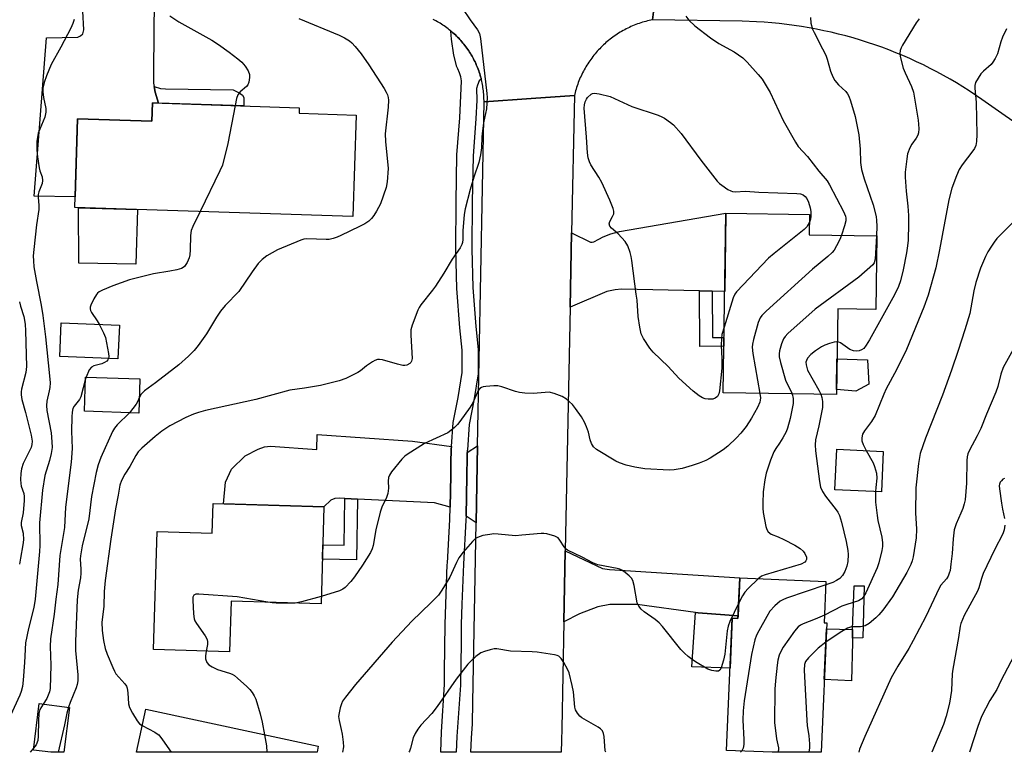
# Model space of a CAD drawing. Units: inches. Extents: x 1249770 to 1255770, y 581451 to 585451.
# Drawn here: x 1251165 to 1251445, y 581451 to 581660 of the extents above; entities that cross this region are included whole.
import ezdxf

# ---------------------------------------------------------------- set-up
doc = ezdxf.new("R2010")
doc.units = ezdxf.units.IN
doc.header["$MEASUREMENT"] = 0
for name, color, linetype in [('BLDG-Footprint', 5, 'Continuous'), ('CULTRL-Pad', 6, 'Continuous'), ('TRANS-Driveway', 251, 'Continuous'), ('TRANS-Non Street Sidewalk', 7, 'Continuous'), ('TRANS-Road', 130, 'Continuous'), ('TRANS-Street Sidewalk', 7, 'Continuous'), ('Undefined', 1, 'Continuous')]:
    doc.layers.add(name, color=color, linetype=linetype)

msp = doc.modelspace()

# ---------------------------------------------------------------- linework, layer by layer
at = {"layer": 'BLDG-Footprint'}
for points, elevation in [([(1251260.76, 581632.84), (1251259.82, 581603.9), (1251180.56, 581606.47), (1251181.38, 581631.8), (1251202.57, 581631.11), (1251202.74, 581636.3), (1251244.57, 581634.94), (1251244.52, 581633.37)], 723.85), ([(1251409.12, 581598.42), (1251408.79, 581577.41), (1251397.99, 581577.59), (1251397.6, 581553.19), (1251365.32, 581553.7), (1251366.14, 581604.92), (1251389.96, 581604.54), (1251389.86, 581598.73)], 696.49), ([(1251193.31, 581572.96), (1251192.9, 581563.37), (1251176.34, 581564.08), (1251176.75, 581573.67)], 702.77), ([(1251199.12, 581557.63), (1251198.8, 581547.92), (1251183.34, 581548.43), (1251183.67, 581558.14)], 700.58), ([(1251410.94, 581537), (1251410.41, 581525.45), (1251397.2, 581526.05), (1251397.73, 581537.61)], 690.55), ([(1251251.59, 581521.23), (1251250.76, 581493.54), (1251225.13, 581494.31), (1251224.7, 581479.88), (1251203.04, 581480.53), (1251204.05, 581514.19), (1251219.75, 581513.71), (1251220, 581522.18)], 696.52), ([(1251394.62, 581499.88), (1251394.12, 581488.12), (1251394.83, 581488.09), (1251393.29, 581451.23), (1251379.34, 581451.23), (1251366.32, 581451.78), (1251367.9, 581489.41), (1251369.56, 581489.34), (1251370.05, 581500.91)], 691.05), ([(1251179.07, 581464.03), (1251177.47, 581451.25), (1251173.8, 581451.25), (1251168.81, 581451.88), (1251170.46, 581465.11)], 703.97), ([(1251249.98, 581452.93), (1251249.61, 581451.24), (1251198.17, 581451.25), (1251200.84, 581463.56)], 697.92)]:
    msp.add_lwpolyline(points, close=True, dxfattribs=dict(at, elevation=elevation))
at = {"layer": 'CULTRL-Pad'}
for points in [[(1251198.47, 581605.89), (1251197.97, 581590.33), (1251181.74, 581590.67), (1251181.64, 581606.44)], [(1251406.88, 581556.17), (1251403.11, 581554.18), (1251397.62, 581554.6), (1251397.76, 581563.35), (1251406.45, 581563.1)], [(1251369.59, 581490.09), (1251369.56, 581489.34), (1251367.9, 581489.41), (1251367.3, 581475.17), (1251356.42, 581475.63), (1251357.47, 581491.08), (1251358.24, 581491)], [(1251402.23, 581482.59), (1251401.86, 581471.63), (1251394.16, 581471.96), (1251394.76, 581486.44), (1251402.15, 581486.27)]]:
    msp.add_lwpolyline(points, close=True, dxfattribs=at)
at = {"layer": 'TRANS-Driveway'}
for points in [[(1251203.99, 581664.2), (1251203.29, 581662.97), (1251203.19, 581662.06), (1251203.09, 581659.53), (1251202.99, 581641.94), (1251203.17, 581641.03), (1251203.49, 581639.41), (1251204.44, 581636.25), (1251202.74, 581636.3), (1251202.57, 581631.11), (1251181.38, 581631.8), (1251180.66, 581609.5), (1251169.02, 581609.74), (1251172.56, 581654.83), (1251181.45, 581655.03), (1251182.26, 581655.43), (1251182.87, 581656.04), (1251183.17, 581657.15), (1251182.87, 581662.46), (1251182.47, 581664.68)], [(1251362.17, 581582.65), (1251358.61, 581582.72), (1251336.37, 581583.18), (1251334.6, 581583.08), (1251332.17, 581582.53), (1251321.74, 581578.06), (1251322.16, 581599.26), (1251327.52, 581596.6), (1251328.03, 581596.6), (1251328.53, 581596.7), (1251329.95, 581597.51), (1251331.11, 581598.17), (1251333.33, 581599), (1251335.76, 581599.69), (1251366.14, 581604.92), (1251365.78, 581582.57)], [(1251287.93, 581538.43), (1251287.87, 581537.66), (1251287.78, 581533.7), (1251287.71, 581530.09), (1251287.53, 581521.12), (1251283.11, 581522.34), (1251261.14, 581523.4), (1251257.53, 581523.58), (1251256.02, 581523.65), (1251254.7, 581523.55), (1251253.59, 581523.05), (1251251.59, 581521.23), (1251222.96, 581522.09), (1251223.56, 581528.22), (1251225.23, 581531.94), (1251229.12, 581535.73), (1251232.81, 581537.6), (1251234.68, 581538.26), (1251236.35, 581538.46), (1251249.55, 581537.5), (1251249.65, 581541.85), (1251276.84, 581539.88)], [(1251294.98, 581516.65), (1251292.07, 581518.49), (1251292.29, 581530), (1251292.41, 581535.37), (1251292.44, 581536.68), (1251295.38, 581538.56)], [(1251319.95, 581488.44), (1251320.35, 581508.63), (1251330.96, 581503.58), (1251332.98, 581503.32), (1251370.05, 581500.91), (1251369.59, 581490.09), (1251358.24, 581491), (1251357.47, 581491.08), (1251340.81, 581493.31), (1251336.87, 581493.31), (1251333.03, 581493.31), (1251329.59, 581492.71), (1251324.44, 581490.66)]]:
    msp.add_lwpolyline(points, close=True, dxfattribs=at)
at = {"layer": 'TRANS-Non Street Sidewalk'}
for points in [[(1251204.44, 581636.25), (1251203.49, 581639.41), (1251203.17, 581641.03), (1251205.06, 581640.4), (1251206.43, 581640.35), (1251225.69, 581640.02), (1251227.45, 581639.21), (1251228.36, 581638.55), (1251228.77, 581637.84), (1251228.79, 581635.46)], [(1251362.17, 581582.65), (1251362.25, 581569.46), (1251365.57, 581569.48), (1251365.53, 581566.97), (1251358.71, 581566.92), (1251358.61, 581582.72)], [(1251261.14, 581523.4), (1251260.86, 581506.12), (1251251.14, 581506.29), (1251251.26, 581510.34), (1251257.31, 581510.24), (1251257.53, 581523.58)], [(1251405.13, 581483.84), (1251402.21, 581483.77), (1251402.15, 581486.27), (1251402.69, 581498.72), (1251405.52, 581498.64)]]:
    msp.add_lwpolyline(points, close=True, dxfattribs=at)
at = {"layer": 'TRANS-Road'}
for points in [[(1251346.84, 581673.03), (1251345.22, 581660.02), (1251344.73, 581659.92), (1251344.24, 581659.81), (1251343.76, 581659.69), (1251343.28, 581659.56), (1251342.8, 581659.43), (1251342.32, 581659.29), (1251341.85, 581659.13), (1251341.37, 581658.98), (1251340.9, 581658.81), (1251340.44, 581658.63), (1251339.98, 581658.45), (1251339.51, 581658.25), (1251339.06, 581658.05), (1251338.6, 581657.85), (1251338.16, 581657.63), (1251337.71, 581657.41), (1251337.27, 581657.17), (1251336.83, 581656.93), (1251336.4, 581656.69), (1251335.97, 581656.43), (1251335.55, 581656.17), (1251335.13, 581655.9), (1251334.71, 581655.62), (1251334.3, 581655.34), (1251333.9, 581655.05), (1251333.5, 581654.75), (1251333.11, 581654.45), (1251332.71, 581654.14), (1251332.33, 581653.82), (1251331.95, 581653.49), (1251331.58, 581653.16), (1251331.21, 581652.82), (1251330.85, 581652.48), (1251330.5, 581652.13), (1251330.15, 581651.77), (1251329.81, 581651.41), (1251329.48, 581651.04), (1251329.15, 581650.67), (1251328.82, 581650.28), (1251328.51, 581649.9), (1251328.2, 581649.51), (1251327.9, 581649.11), (1251327.6, 581648.71), (1251327.31, 581648.3), (1251327.03, 581647.89), (1251326.76, 581647.48), (1251326.49, 581647.06), (1251326.24, 581646.63), (1251325.98, 581646.2), (1251325.74, 581645.76), (1251325.5, 581645.32), (1251325.27, 581644.88), (1251325.05, 581644.43), (1251324.84, 581643.98), (1251324.63, 581643.53), (1251324.44, 581643.07), (1251324.25, 581642.61), (1251324.06, 581642.15), (1251323.89, 581641.68), (1251323.73, 581641.21), (1251323.57, 581640.74), (1251323.42, 581640.26), (1251323.28, 581639.78), (1251323.15, 581639.3), (1251322.94, 581638.44), (1251310.61, 581637.55), (1251297.19, 581636.58), (1251297.19, 581637.03), (1251297.18, 581637.49), (1251297.16, 581637.95), (1251297.14, 581638.4), (1251297.1, 581638.85), (1251297.06, 581639.3), (1251297.02, 581639.76), (1251296.96, 581640.21), (1251296.9, 581640.66), (1251296.82, 581641.11), (1251296.74, 581641.56), (1251296.66, 581642), (1251296.56, 581642.45), (1251296.46, 581642.89), (1251296.4, 581643.12), (1251296.35, 581643.33), (1251296.23, 581643.77), (1251296.1, 581644.21), (1251295.97, 581644.64), (1251295.83, 581645.07), (1251295.68, 581645.5), (1251295.52, 581645.93), (1251295.35, 581646.36), (1251295.18, 581646.78), (1251295, 581647.19), (1251294.82, 581647.61), (1251294.63, 581648.02), (1251294.42, 581648.43), (1251294.22, 581648.83), (1251294, 581649.23), (1251293.78, 581649.63), (1251293.55, 581650.03), (1251293.32, 581650.42), (1251293.07, 581650.8), (1251292.83, 581651.18), (1251292.57, 581651.56), (1251292.31, 581651.93), (1251292.04, 581652.3), (1251291.77, 581652.66), (1251291.49, 581653.02), (1251291.2, 581653.37), (1251290.91, 581653.72), (1251290.61, 581654.06), (1251290.31, 581654.4), (1251289.99, 581654.73), (1251289.67, 581655.06), (1251289.35, 581655.38), (1251289.03, 581655.69), (1251288.69, 581656), (1251288.35, 581656.31), (1251288.01, 581656.6), (1251287.78, 581656.8), (1251287.66, 581656.9), (1251287.31, 581657.18), (1251286.95, 581657.46), (1251286.58, 581657.73), (1251286.21, 581658), (1251285.84, 581658.26), (1251285.46, 581658.51), (1251285.08, 581658.76), (1251284.69, 581659), (1251284.31, 581659.23), (1251283.91, 581659.46), (1251283.51, 581659.68), (1251283.11, 581659.89), (1251282.7, 581660.1)], [(1251508.86, 581588.45), (1251439.03, 581637.31), (1251437.26, 581638.53), (1251435.47, 581639.71), (1251433.66, 581640.87), (1251431.82, 581641.99), (1251429.97, 581643.08), (1251428.1, 581644.14), (1251426.21, 581645.16), (1251424.31, 581646.16), (1251422.39, 581647.12), (1251420.45, 581648.04), (1251418.5, 581648.94), (1251416.52, 581649.8), (1251414.54, 581650.62), (1251412.54, 581651.41), (1251410.53, 581652.16), (1251408.51, 581652.88), (1251406.47, 581653.56), (1251404.42, 581654.21), (1251402.36, 581654.82), (1251400.29, 581655.39), (1251398.21, 581655.94), (1251396.12, 581656.43), (1251394.02, 581656.9), (1251391.92, 581657.33), (1251389.81, 581657.73), (1251387.69, 581658.08), (1251385.56, 581658.4), (1251383.43, 581658.68), (1251381.3, 581658.92), (1251379.16, 581659.13), (1251377.02, 581659.3), (1251374.87, 581659.43), (1251370.78, 581659.58), (1251345.22, 581660.02), (1251346.84, 581673.03)]]:
    msp.add_lwpolyline(points, dxfattribs=at)
msp.add_lwpolyline([(1251322.16, 581599.26), (1251321.74, 581578.06), (1251320.35, 581508.63), (1251319.95, 581488.44), (1251319.35, 581458.02), (1251319.26, 581454.63), (1251319.13, 581451.24), (1251293.4, 581451.24), (1251293.67, 581455.29), (1251293.87, 581459.34), (1251294.04, 581465.53), (1251294.98, 581516.65), (1251295.38, 581538.56), (1251297.19, 581636.58), (1251310.61, 581637.55), (1251322.94, 581638.44)], close=True, dxfattribs=at)
at = {"layer": 'TRANS-Street Sidewalk'}
msp.add_lwpolyline([(1251296.4, 581643.12), (1251295.84, 581642.58), (1251295.3, 581641.34), (1251295.07, 581640.4), (1251295.12, 581637.07), (1251294.85, 581631.73), (1251294.07, 581621.25), (1251293.82, 581608.02), (1251293.75, 581594.73), (1251294.03, 581583.67), (1251294.72, 581575.01), (1251294.91, 581572.61), (1251295.55, 581566.07), (1251295.55, 581559.09), (1251294.32, 581551.51), (1251293.1, 581545.16), (1251293, 581544.61), (1251292.45, 581537.44), (1251292.44, 581537.11), (1251292.44, 581536.68), (1251292.41, 581535.37), (1251292.29, 581530), (1251292.07, 581518.49), (1251292.05, 581517.4), (1251291.33, 581504.88), (1251290.91, 581493.49), (1251290.7, 581487.68), (1251290.64, 581482.42), (1251290.51, 581470.36), (1251289.46, 581455.75), (1251289.23, 581451.24), (1251284.93, 581451.24), (1251285.08, 581457.04), (1251285.93, 581470.52), (1251285.96, 581474.22), (1251286.11, 581487.79), (1251286.74, 581504.77), (1251286.75, 581505.09), (1251287.46, 581517.57), (1251287.53, 581521.12), (1251287.71, 581530.09), (1251287.78, 581533.7), (1251287.87, 581537.66), (1251287.93, 581538.43), (1251288.44, 581545.21), (1251289.8, 581552.31), (1251290.96, 581559.46), (1251290.96, 581565.85), (1251290.34, 581572.21), (1251289.45, 581583.43), (1251289.16, 581594.69), (1251289.23, 581608.07), (1251289.49, 581621.47), (1251290.27, 581632.02), (1251290.81, 581642.58), (1251290.57, 581643.75), (1251290.21, 581644.89), (1251289.74, 581645.99), (1251289.43, 581646.58), (1251288.6, 581649.96), (1251287.91, 581654.51), (1251287.78, 581656.8), (1251288.01, 581656.6), (1251288.35, 581656.31), (1251288.69, 581656), (1251289.03, 581655.69), (1251289.35, 581655.38), (1251289.67, 581655.06), (1251289.99, 581654.73), (1251290.31, 581654.4), (1251290.61, 581654.06), (1251290.91, 581653.72), (1251291.2, 581653.37), (1251291.49, 581653.02), (1251291.77, 581652.66), (1251292.04, 581652.3), (1251292.31, 581651.93), (1251292.57, 581651.56), (1251292.83, 581651.18), (1251293.07, 581650.8), (1251293.32, 581650.42), (1251293.55, 581650.03), (1251293.78, 581649.63), (1251294, 581649.23), (1251294.22, 581648.83), (1251294.42, 581648.43), (1251294.63, 581648.02), (1251294.82, 581647.61), (1251295, 581647.19), (1251295.18, 581646.78), (1251295.35, 581646.36), (1251295.52, 581645.93), (1251295.68, 581645.5), (1251295.83, 581645.07), (1251295.97, 581644.64), (1251296.1, 581644.21), (1251296.23, 581643.77), (1251296.35, 581643.33)], close=True, dxfattribs=at)
at = {"layer": 'Undefined'}
for p, q in [((1251183.83, 581558.14, 702), (1251183.65, 581557.65, 702)), ((1251168.87, 581452.39, 702), (1251167.89, 581451.25, 702))]:
    msp.add_line(p, q, dxfattribs=at)
for points, elevation in [([(1251288.87, 581666.59), (1251293.26, 581660.02), (1251295.38, 581657.17), (1251295.9, 581656.13), (1251296.19, 581654.69), (1251298.01, 581638.99), (1251298.08, 581637.83), (1251297.86, 581634.61), (1251297.04, 581630.66), (1251296.72, 581628.39), (1251296.56, 581626.68), (1251296.46, 581623.52), (1251296.2, 581621.53), (1251295.7, 581619.29), (1251294.29, 581615.15), (1251293.22, 581611.66), (1251291.85, 581606.1), (1251291.57, 581604.47), (1251291.31, 581602.17), (1251291.15, 581599.94), (1251291.16, 581597.36), (1251291.03, 581596.51), (1251290.87, 581595.97), (1251290.36, 581594.98), (1251288.1, 581591.74), (1251285.74, 581587.81), (1251283.36, 581584.12), (1251282.51, 581582.92), (1251279.2, 581578.73), (1251278.72, 581577.99), (1251278.33, 581577.2), (1251276.76, 581573.01), (1251276.38, 581571.6), (1251276.33, 581570.12), (1251276.68, 581563.51), (1251276.54, 581562.69), (1251276.37, 581562.36), (1251276.08, 581562.05), (1251275.16, 581561.58), (1251274.62, 581561.49), (1251274.05, 581561.5), (1251272.59, 581561.82), (1251268.23, 581563.08), (1251267.38, 581563.22), (1251266.84, 581563.21), (1251266.09, 581562.94), (1251265.38, 581562.5), (1251263.75, 581561.33), (1251261.97, 581559.91), (1251261.24, 581559.44), (1251257.8, 581557.8), (1251255.89, 581557.09), (1251250.59, 581555.75), (1251246.06, 581555.01), (1251241.9, 581554.42), (1251232.22, 581551.76), (1251217.88, 581548.6), (1251215.86, 581548.1), (1251214.39, 581547.59), (1251212.25, 581546.61), (1251207.69, 581544.25), (1251205.35, 581542.75), (1251203.53, 581541.27), (1251199.72, 581537.9), (1251198.67, 581536.84), (1251197.99, 581535.82), (1251196.3, 581532.72), (1251194.81, 581530.47), (1251193.91, 581528.71), (1251193.45, 581527.41), (1251192.98, 581524.54), (1251192.19, 581520.66), (1251190.86, 581512.02), (1251189.22, 581500.16), (1251188.99, 581497.06), (1251188.84, 581492.83), (1251188.32, 581488.33), (1251188.38, 581485.95), (1251188.76, 581483.12), (1251189.24, 581480.83), (1251189.83, 581479.19), (1251191.39, 581475.41), (1251191.88, 581474.35), (1251192.3, 581473.63), (1251194.81, 581470.72), (1251195.28, 581470.04), (1251195.49, 581469.55), (1251195.72, 581468.2), (1251195.9, 581465.06), (1251196.2, 581463.96), (1251197.01, 581462.41), (1251198.38, 581460.15), (1251199.06, 581459.38), (1251199.81, 581458.84)], 698), ([(1251180.38, 581660.07), (1251180.08, 581658.95), (1251179.48, 581657.63), (1251176.63, 581652.21), (1251173.87, 581647.26), (1251172.54, 581644), (1251171.88, 581642.13), (1251171.5, 581640.56), (1251171.46, 581639.48), (1251171.67, 581637.83), (1251172.31, 581634.74), (1251172.38, 581633.63), (1251172.02, 581632.26), (1251170.2, 581627.65), (1251169.94, 581626.57), (1251169.81, 581625.45), (1251169.78, 581622.89), (1251169.94, 581620.9), (1251170.45, 581617.82), (1251170.66, 581616.99), (1251171.27, 581615.22), (1251171.42, 581614.17), (1251171.28, 581613.36), (1251170.37, 581610.99), (1251170.17, 581610.19), (1251170.14, 581609.42), (1251170.36, 581607.04), (1251170.36, 581605.96), (1251169.72, 581601.61), (1251168.93, 581594.5), (1251168.78, 581592.72), (1251168.79, 581591.31), (1251168.97, 581589.61), (1251169.64, 581585.37), (1251170.98, 581578.65), (1251171.48, 581575.74), (1251172.25, 581569.61), (1251173.39, 581558.5), (1251173.53, 581556.54), (1251173.5, 581555.22), (1251173.33, 581554.21), (1251172.61, 581551.31), (1251172.51, 581550.07), (1251172.67, 581548.66), (1251173.82, 581542.27), (1251174.09, 581539.75), (1251174.11, 581538.07), (1251173.84, 581536.37), (1251173.4, 581534.4), (1251172.03, 581530.11), (1251171.39, 581525.97), (1251170.57, 581516.59), (1251170.63, 581510.21), (1251170.56, 581508.49), (1251169.26, 581494.83), (1251168.92, 581492.51), (1251167.45, 581486.49), (1251166.58, 581482.43), (1251166.26, 581476.81), (1251165.84, 581471.77), (1251165.65, 581470), (1251165.31, 581468.58), (1251164.92, 581467.52), (1251162.32, 581461.74)], 704), ([(1251244.47, 581660.41), (1251255.91, 581655.59), (1251257.43, 581654.87), (1251258.83, 581653.98), (1251259.49, 581653.43), (1251260.52, 581652.37), (1251262.21, 581650.33), (1251264.34, 581647.2), (1251268.72, 581640.44), (1251269.33, 581639.42), (1251269.68, 581638.64), (1251269.89, 581637.86), (1251269.98, 581637.05), (1251269.85, 581635.06), (1251269.04, 581627.49), (1251269.13, 581625.32), (1251269.85, 581617.64), (1251269.58, 581613.86), (1251269.28, 581612.17), (1251267.7, 581607.58), (1251266.59, 581605.5), (1251265.8, 581604.23), (1251265.11, 581603.34), (1251264.34, 581602.62), (1251263.21, 581601.88), (1251261.75, 581601.1), (1251256.39, 581598.51), (1251255.31, 581598.03), (1251254.19, 581597.67), (1251253.04, 581597.43), (1251252.19, 581597.37), (1251246.75, 581597.58), (1251245.83, 581597.46), (1251245.01, 581597.22), (1251238.31, 581594.4), (1251235.32, 581592.7), (1251234, 581591.71), (1251232.85, 581590.51), (1251231.1, 581588.2), (1251227.38, 581582.56), (1251223.46, 581578.6), (1251222.15, 581577), (1251220.96, 581575.29), (1251218.1, 581570.51), (1251215.71, 581567.14), (1251214.62, 581565.75), (1251212.98, 581564.13), (1251210.2, 581561.62), (1251203.62, 581556.56), (1251200.41, 581554.26), (1251199.49, 581553.32), (1251198.94, 581552.25)], 700), ([(1251207.63, 581661.14), (1251210.28, 581659.43), (1251219.6, 581654.17), (1251221.51, 581652.98), (1251224.54, 581650.8), (1251227.05, 581648.85), (1251228.15, 581647.88), (1251229.16, 581646.79), (1251230.03, 581645.41), (1251230.38, 581644.41), (1251230.4, 581643.59), (1251230.15, 581642.2), (1251229.86, 581641.43), (1251229.56, 581640.99), (1251227.73, 581639.45), (1251227.08, 581638.61), (1251226.68, 581637.55), (1251226.26, 581635.54)], 702), ([(1251354.7, 581661.06), (1251355.53, 581659.9), (1251357.22, 581658.28), (1251361.73, 581654.82), (1251364.1, 581653.24), (1251368.48, 581650.9), (1251370.91, 581649.16), (1251372.19, 581647.94), (1251375.31, 581644.42), (1251376.42, 581643.05), (1251378.76, 581639.27), (1251382.47, 581631.33), (1251385.93, 581625.08), (1251386.72, 581623.9), (1251389.4, 581621.05), (1251392.56, 581616.84), (1251394.98, 581614.07), (1251395.63, 581612.96), (1251399.65, 581605.36), (1251400.2, 581604), (1251400.29, 581603.48), (1251400.29, 581602.69), (1251399.94, 581601.28), (1251399.02, 581598.58)], 696), ([(1251390.19, 581660.7), (1251390.36, 581659.03), (1251390.77, 581657.36), (1251391.23, 581656.34), (1251393.68, 581651.77), (1251394.6, 581649.9), (1251394.98, 581648.79), (1251395.92, 581645.37), (1251396.58, 581643.72), (1251397.15, 581642.74), (1251398.16, 581641.46), (1251400.28, 581639.53), (1251400.79, 581638.93), (1251401.18, 581638.23), (1251401.64, 581636.9), (1251402.92, 581632.48), (1251403.96, 581627.23), (1251404.36, 581623.14), (1251404.48, 581619.29), (1251404.74, 581617.33), (1251405.49, 581614.63), (1251408.03, 581607.24), (1251408.89, 581603.94), (1251409.04, 581602.84), (1251409.13, 581601.21), (1251409.01, 581598.42)], 694), ([(1251421.21, 581660.28), (1251420.34, 581659.09), (1251416.42, 581652.81), (1251416.02, 581652.03), (1251415.78, 581651.22), (1251415.7, 581650.39), (1251415.79, 581649.55), (1251416.67, 581646.18), (1251417.17, 581644.84), (1251418.99, 581641.02), (1251419.57, 581639.38), (1251420.87, 581631.44), (1251421, 581630.27), (1251421.04, 581628.88), (1251420.96, 581627.8), (1251420.77, 581627.12), (1251420.28, 581626.23), (1251419.08, 581624.53), (1251418.53, 581623.48), (1251417.88, 581621.84), (1251417.63, 581620.4), (1251417.24, 581616.6), (1251417.18, 581615.15), (1251417.48, 581611.14), (1251417.96, 581606.87), (1251418.12, 581604.21), (1251418.17, 581601.86), (1251418.05, 581597.21), (1251417.89, 581595.56), (1251417.56, 581593.6), (1251416.64, 581588.78), (1251415.9, 581585.62), (1251415.27, 581584), (1251414.18, 581581.64), (1251407.03, 581568.74), (1251406.1, 581567.24), (1251405.39, 581566.34), (1251404.78, 581565.89), (1251404.1, 581565.63), (1251403.26, 581565.52), (1251402.47, 581565.61), (1251401.46, 581566.02), (1251398.81, 581567.9), (1251398.31, 581568.14), (1251397.84, 581568.23)], 692), ([(1251446.06, 581657.45), (1251444.91, 581655.07), (1251444.43, 581653.68), (1251443.48, 581650.26), (1251442.86, 581648.93), (1251442.21, 581647.95), (1251441.65, 581647.29), (1251439.55, 581645.38), (1251438.77, 581644.56), (1251437.95, 581643.36), (1251437.27, 581642.1), (1251437.05, 581641.3), (1251437.03, 581640.48), (1251437.39, 581636.43), (1251437.59, 581627.29), (1251437.53, 581625.27), (1251437.31, 581624.14), (1251436.98, 581623.35), (1251436.52, 581622.61), (1251433.48, 581618.62), (1251432.62, 581617.31), (1251431.8, 581615.51), (1251430.46, 581611.98), (1251429.68, 581608.69), (1251427.72, 581598.56), (1251427.01, 581594.43), (1251425.92, 581589.34), (1251423.7, 581581.55), (1251422.47, 581578.06), (1251417.54, 581566.03), (1251414.69, 581560.25), (1251411.77, 581554.85), (1251411.07, 581553.31), (1251408.64, 581547.26), (1251407.61, 581545.52), (1251405.57, 581542.82), (1251405.06, 581541.87), (1251404.8, 581540.81), (1251404.84, 581540.02), (1251405.2, 581539), (1251406.12, 581537.23)], 690), ([(1251365.62, 581572.42), (1251364.99, 581570.26), (1251364.82, 581569.15), (1251364.8, 581567.23), (1251364.96, 581563.39), (1251364.96, 581560.71), (1251364.31, 581554.21), (1251364.1, 581553.38), (1251363.68, 581552.68), (1251363.07, 581552.14), (1251362.35, 581551.85), (1251361.03, 581551.86), (1251360.22, 581552), (1251359.44, 581552.24), (1251358.52, 581552.78), (1251356.78, 581554.17), (1251352.73, 581557.87), (1251349.71, 581561.18), (1251345.36, 581565.28), (1251344.43, 581566.42), (1251342.67, 581569.16), (1251342.01, 581570.46), (1251341.58, 581572.38), (1251341.16, 581575.48), (1251340.8, 581580.06), (1251340.58, 581581.81), (1251339.32, 581591.42), (1251339.12, 581592.58), (1251338.83, 581593.69), (1251338.18, 581595.58), (1251337.44, 581596.81), (1251335.46, 581599.04), (1251333.52, 581600.64), (1251333.05, 581601.22), (1251332.9, 581601.81), (1251333.01, 581602.47), (1251333.85, 581603.94), (1251334.14, 581604.69), (1251334.16, 581605.43), (1251333.96, 581606.21), (1251333.01, 581608.55), (1251330.73, 581613.62), (1251329.88, 581615.16), (1251327.64, 581618.62), (1251327.22, 581619.54), (1251326.87, 581620.65), (1251326.66, 581622.08), (1251326.43, 581626.57), (1251325.75, 581634.86), (1251325.83, 581635.74), (1251326.05, 581636.59), (1251326.4, 581637.38), (1251326.71, 581637.83), (1251327.68, 581638.76), (1251328.13, 581638.99), (1251328.64, 581639.07), (1251330.02, 581638.9), (1251333.15, 581638.18), (1251339.3, 581635.32), (1251346.82, 581632.83), (1251347.9, 581632.38), (1251348.65, 581631.94), (1251350.32, 581630.77), (1251351.22, 581630.03), (1251353.41, 581627.63), (1251358.99, 581620.03), (1251363.65, 581614), (1251364.27, 581613.38), (1251364.98, 581612.83), (1251366.71, 581611.67), (1251367.48, 581611.26), (1251368.01, 581611.07), (1251368.76, 581610.99), (1251371.68, 581611.12), (1251375.53, 581610.85), (1251386.28, 581610.53), (1251387.38, 581610.39), (1251388.1, 581610.11), (1251388.7, 581609.68), (1251389.16, 581609.06), (1251389.61, 581608.06), (1251390.12, 581606.45), (1251390.27, 581605.36), (1251390.28, 581603.97), (1251390.2, 581603.16), (1251389.92, 581602.28)], 698), ([(1251226.26, 581635.54), (1251224.16, 581624.71), (1251222.64, 581618.57), (1251221.95, 581616.93), (1251216.28, 581605.32)], 702), ([(1251216.28, 581605.32), (1251214.19, 581601.05), (1251213.75, 581599.95), (1251213.54, 581598.53), (1251213.51, 581594.44), (1251213.38, 581593), (1251213.15, 581592.18), (1251212.6, 581590.86), (1251211.89, 581589.7), (1251211.49, 581589.37), (1251211.01, 581589.14), (1251209.66, 581588.76), (1251207.69, 581588.34), (1251203.01, 581587.58), (1251196.19, 581585.86), (1251191.45, 581584.16), (1251188.51, 581582.95), (1251187.52, 581582.43), (1251187.1, 581582.1), (1251186.74, 581581.69), (1251186.01, 581580.46), (1251185.15, 581578.64), (1251185, 581578.12), (1251184.95, 581577.62), (1251185.08, 581577.12), (1251185.33, 581576.62), (1251186.99, 581574.19), (1251187.58, 581573.21)], 702), ([(1251389.92, 581602.28), (1251389.19, 581601.03), (1251388.4, 581600.21), (1251379.84, 581593.44), (1251378.28, 581592.1), (1251369.17, 581582.51), (1251368.67, 581581.81), (1251368.2, 581580.74), (1251365.62, 581572.42)], 698), ([(1251447.8, 581602.12), (1251443.31, 581597.64), (1251442.51, 581596.65), (1251441.75, 581595.5), (1251440.75, 581593.84), (1251440.09, 581592.52), (1251438.65, 581589.24), (1251437.36, 581585.17), (1251436.77, 581582.73), (1251435.64, 581576.3), (1251434.21, 581571.62), (1251432.29, 581565.71), (1251430.4, 581560.15), (1251427.79, 581552.97), (1251423.01, 581540.75), (1251421.49, 581536.36), (1251420.95, 581533.53), (1251420.21, 581526.64), (1251420.15, 581519.52), (1251420.39, 581514.8), (1251420.35, 581512.33), (1251419.48, 581506.92), (1251419.21, 581505.8), (1251418.85, 581504.8), (1251417.65, 581502.47), (1251413.58, 581495.58), (1251410.8, 581491.71), (1251409.7, 581490.38), (1251408.88, 581489.58), (1251406.93, 581487.92), (1251405.76, 581487.25), (1251404.48, 581486.97), (1251401.93, 581486.94), (1251400.74, 581486.6), (1251398.71, 581485.38), (1251394.6, 581482.61)], 688), ([(1251399.02, 581598.58), (1251398.54, 581597.38), (1251397.65, 581595.58), (1251396.92, 581594.36), (1251396.38, 581593.71), (1251395.12, 581592.55), (1251390.8, 581588.9), (1251377.58, 581576.95), (1251376.33, 581575.72), (1251375.85, 581575.01), (1251375.35, 581573.68), (1251374.01, 581568.91), (1251373.68, 581567.51), (1251373.61, 581566.66), (1251373.81, 581564.92), (1251375.81, 581553.53)], 696), ([(1251409.01, 581598.42), (1251408.68, 581591.82), (1251408.4, 581590.77), (1251407.95, 581590.14), (1251403.96, 581586.64), (1251391.57, 581577.56), (1251383.79, 581570.61), (1251382.96, 581569.77), (1251382.48, 581569.06), (1251381.97, 581567.69), (1251381.43, 581565.69), (1251381.28, 581564.83), (1251381.31, 581563.98), (1251381.69, 581562.3), (1251383.11, 581557.27), (1251384.99, 581553.39)], 694), ([(1251164.82, 581579.62), (1251165.09, 581578.39), (1251166.06, 581575.42), (1251166.46, 581573.29), (1251166.59, 581571.32), (1251166.83, 581561.18), (1251166.67, 581559.51), (1251165.45, 581554.72), (1251165.31, 581553.92), (1251165.28, 581553.13), (1251165.47, 581551.77), (1251166.54, 581548.07), (1251168.17, 581541.66), (1251168.44, 581539.94), (1251168.35, 581538.91), (1251168.15, 581538.13), (1251165.92, 581533.56), (1251165.45, 581532.04), (1251165.23, 581530.67), (1251165.15, 581528.96), (1251165.2, 581527.84), (1251165.34, 581527.12), (1251166.03, 581524.96), (1251166.16, 581524.17), (1251166.18, 581523), (1251165.92, 581519.46), (1251165.27, 581516.75), (1251165.33, 581515.84), (1251165.88, 581513.65), (1251165.99, 581511.77), (1251165.82, 581510.33), (1251165.12, 581506.56), (1251164.88, 581504.82)], 706), ([(1251187.58, 581573.21), (1251188.81, 581570.8), (1251189.31, 581569.44), (1251190.24, 581564.87), (1251190.29, 581564.03), (1251190.2, 581563.49)], 702), ([(1251397.84, 581568.23), (1251397.01, 581568.15), (1251395.65, 581567.77), (1251394.31, 581567.28), (1251393.31, 581566.76), (1251391.66, 581565.68), (1251390.35, 581564.59), (1251389.39, 581563.59), (1251389.04, 581562.89), (1251388.92, 581562.39), (1251388.94, 581561.63), (1251389.38, 581560.13), (1251392.56, 581554.42), (1251393.12, 581553.26)], 692), ([(1251448.95, 581567.71), (1251445.16, 581560.94), (1251444.41, 581559.01), (1251443.56, 581555.47), (1251442.99, 581553.87), (1251440.32, 581547.56), (1251438.72, 581543.56), (1251437.69, 581541.43), (1251435.54, 581537.38), (1251435.09, 581536.33), (1251434.85, 581535.41), (1251434.73, 581534.38), (1251434.71, 581527.89), (1251434.28, 581523.15), (1251434.03, 581522.03), (1251433.6, 581520.7), (1251433.09, 581519.39), (1251431.71, 581516.34), (1251431.2, 581514.64), (1251430.84, 581512.03), (1251430.55, 581507.85), (1251430.23, 581504.87), (1251429.99, 581503.09), (1251429.77, 581502.24), (1251429.4, 581501.45), (1251428.93, 581500.7), (1251427.39, 581498.88), (1251426.84, 581498.04), (1251423.06, 581489.89), (1251419.49, 581483.06), (1251418.23, 581480.78), (1251415.12, 581475.8), (1251413.19, 581472.44), (1251405.66, 581455.69), (1251404.22, 581452.1), (1251404.01, 581451.25), (1251404.01, 581451.23)], 686), ([(1251190.2, 581563.49), (1251190.04, 581563.11), (1251189.77, 581562.74), (1251189.1, 581562.28), (1251188.3, 581561.98), (1251186.06, 581561.4), (1251185.35, 581561.04), (1251184.73, 581560.21), (1251183.83, 581558.14)], 702), ([(1251183.65, 581557.65), (1251182.28, 581552.56), (1251181.89, 581551.81), (1251180.37, 581549.88), (1251180.07, 581549.21), (1251179.85, 581548.2), (1251179.74, 581546.82), (1251179.64, 581542.78), (1251179.8, 581537.83), (1251179.52, 581533.92), (1251177.93, 581521.12), (1251177.64, 581515.28), (1251176.35, 581507.34), (1251175.74, 581499.05), (1251175.16, 581494.87), (1251174.7, 581490.55), (1251173.71, 581483.53), (1251173.62, 581481.38), (1251173.78, 581476.06), (1251173.56, 581469.41), (1251173.39, 581468.44), (1251173.05, 581467.52), (1251172.58, 581466.6), (1251171.55, 581464.97)], 702), ([(1251375.81, 581553.53), (1251375.97, 581552.26), (1251375.92, 581551.57), (1251375.79, 581551.04), (1251375.11, 581549.48), (1251373.44, 581546.44), (1251371.88, 581544.06), (1251370.38, 581542.19), (1251369.18, 581540.89), (1251366.68, 581538.45), (1251365.3, 581537.42), (1251361.67, 581535.06), (1251360.36, 581534.41), (1251358.47, 581533.61), (1251356.52, 581532.93), (1251353.69, 581532.1), (1251351.42, 581531.73), (1251349.97, 581531.65), (1251342.97, 581532.06), (1251340.18, 581532.54), (1251337.68, 581533.09), (1251335.79, 581533.71), (1251334.75, 581534.2), (1251329.23, 581537.56), (1251328.37, 581538.31), (1251327.78, 581539.23), (1251327.44, 581540.26), (1251326.92, 581542.43), (1251326.42, 581543.98), (1251325.83, 581545.3), (1251324.96, 581546.83), (1251323.29, 581549.26), (1251322.37, 581550.39), (1251320.65, 581551.91), (1251319.42, 581552.66), (1251317.19, 581553.49), (1251315.76, 581553.83), (1251314.64, 581553.81), (1251311.2, 581553.47), (1251308.82, 581553.6), (1251307.34, 581553.77), (1251306.2, 581554.06), (1251302.27, 581555.4), (1251301.14, 581555.63), (1251300.01, 581555.65), (1251297.74, 581555.52), (1251296.93, 581555.38), (1251296.44, 581555.2), (1251296.04, 581554.92), (1251295.56, 581554.33), (1251294.01, 581550.82), (1251293.29, 581549.58), (1251290.35, 581545.53), (1251289.61, 581544.63), (1251288.83, 581543.84), (1251287.78, 581542.95), (1251286.86, 581542.32), (1251280.21, 581539.27), (1251275.29, 581536.13), (1251274.61, 581535.59), (1251273.81, 581534.77), (1251270.84, 581531.2), (1251270.23, 581530.26), (1251269.98, 581529.52), (1251269.9, 581528.49), (1251270, 581526.53), (1251269.8, 581524.95), (1251269.41, 581523.89), (1251268.07, 581521.06), (1251267.59, 581519.71), (1251266.34, 581514.68), (1251265.62, 581510.15), (1251265.31, 581509.18), (1251264.84, 581508.21), (1251262.56, 581504.53), (1251260.29, 581501.24), (1251259.25, 581499.88), (1251257.66, 581498.23), (1251257.01, 581497.74), (1251256.03, 581497.27), (1251250.82, 581495.63)], 696), ([(1251384.99, 581553.39), (1251385.3, 581552.03), (1251385.3, 581550.66), (1251384.42, 581546.36), (1251383.69, 581543.65), (1251383.26, 581542.6), (1251382.31, 581540.82), (1251381.42, 581539.34), (1251380.36, 581537.85), (1251379.76, 581536.82), (1251378.8, 581534.49), (1251377.62, 581530.82), (1251377.24, 581528.85), (1251376.78, 581525.45), (1251376.61, 581522.24), (1251376.62, 581520.78), (1251376.77, 581519.61), (1251377.53, 581515.54), (1251377.78, 581514.72), (1251378.19, 581514.04), (1251379.03, 581513.43), (1251381.03, 581512.61), (1251382.62, 581511.85), (1251385.76, 581510.22), (1251387.25, 581509.27), (1251388.13, 581508.53), (1251388.64, 581507.85), (1251389.04, 581506.85), (1251389.05, 581506.14), (1251388.89, 581505.77), (1251388.61, 581505.44), (1251387.56, 581504.86), (1251377.33, 581501.85), (1251376.28, 581501.39), (1251375.35, 581500.69)], 694), ([(1251393.12, 581553.26), (1251393.44, 581552.32), (1251393.66, 581551.24), (1251393.63, 581549.46), (1251392.64, 581544.29), (1251391.68, 581540.27), (1251391.53, 581538.85), (1251391.66, 581537.12), (1251392.77, 581528.44), (1251393.11, 581526.81), (1251393.63, 581525.59), (1251394.54, 581524.25), (1251397.58, 581520.37), (1251398.04, 581519.65), (1251398.49, 581518.69), (1251399.06, 581516.8), (1251400.36, 581511.34), (1251400.87, 581508.71), (1251400.98, 581507.57), (1251400.89, 581505.64), (1251400.59, 581504.28), (1251400.01, 581502.72), (1251399.29, 581501.59), (1251398.57, 581500.79), (1251397.65, 581500.15), (1251396.58, 581499.65), (1251394.58, 581498.95)], 692), ([(1251198.94, 581552.25), (1251198.49, 581551.11), (1251198.1, 581550.43), (1251196.16, 581548)], 700), ([(1251196.16, 581548), (1251192.68, 581544.53), (1251191.95, 581543.64), (1251191.31, 581542.67), (1251187.98, 581535.21), (1251187.27, 581533.15), (1251186.7, 581530.98), (1251185.39, 581524.14), (1251184.59, 581517.74), (1251182.71, 581510.11), (1251182.19, 581507.18), (1251182.16, 581506.31), (1251182.33, 581503.44), (1251182.33, 581502.33), (1251182.2, 581500.97), (1251181.6, 581497.43), (1251181.25, 581494.66), (1251180.75, 581482.84), (1251180.82, 581480.24), (1251181.43, 581473.26), (1251181.43, 581471.59), (1251181.26, 581470.59), (1251180.95, 581469.61), (1251179.27, 581465.38), (1251178.82, 581464.06)], 700), ([(1251406.12, 581537.23), (1251408.06, 581533.75), (1251408.46, 581532.69), (1251408.99, 581530.77), (1251409.16, 581529.37), (1251408.82, 581526.68), (1251408.75, 581525.52)], 690), ([(1251445.5, 581529.31), (1251445.02, 581529.03), (1251444.62, 581528.64), (1251444.3, 581528.18), (1251444.09, 581527.67), (1251444.01, 581527.14), (1251444.05, 581526.29), (1251444.62, 581522.24), (1251444.9, 581520.51), (1251445.51, 581517.91)], 684), ([(1251408.75, 581525.52), (1251408.78, 581522.53), (1251409.17, 581518.73), (1251409.42, 581517.31), (1251410.53, 581512.56), (1251410.74, 581510.92), (1251410.71, 581509.87), (1251410.52, 581508.7), (1251409.7, 581505.22), (1251409.25, 581503.81), (1251406.01, 581496.71), (1251405.46, 581495.72), (1251404.8, 581494.94), (1251404.38, 581494.64), (1251403.86, 581494.4), (1251400.53, 581493.4), (1251399.16, 581492.9), (1251394.22, 581490.33)], 690), ([(1251445.63, 581515.95), (1251445.43, 581514.59), (1251445.05, 581513.54), (1251442.66, 581508.92), (1251439.46, 581502.15), (1251438.93, 581500.8), (1251438.18, 581498.12), (1251437.81, 581497.12), (1251433.98, 581490.18), (1251433.01, 581487.94), (1251432.82, 581487.14), (1251432.43, 581483.93), (1251430.73, 581474.93), (1251430.6, 581473.59), (1251430.44, 581468.81), (1251429.79, 581465.22), (1251428.85, 581461.57), (1251428.1, 581459.11), (1251424.8, 581451.22)], 684), ([(1251369.74, 581493.61), (1251367.22, 581488.5), (1251366.73, 581487.22), (1251366.49, 581485.89), (1251365.84, 581479.24), (1251365.43, 581477.5), (1251364.73, 581475.26), (1251364.35, 581474.61), (1251363.97, 581474.37), (1251363.22, 581474.32), (1251362.11, 581474.51), (1251360.98, 581474.93), (1251357.42, 581477.04), (1251356.49, 581477.66), (1251355.38, 581478.57), (1251354.3, 581479.52), (1251353.28, 581480.56), (1251348.04, 581487.05), (1251347.06, 581488.16), (1251345.94, 581489.09), (1251342.8, 581491.25), (1251341.94, 581492), (1251341.29, 581492.85), (1251340.83, 581493.83), (1251340, 581498.79), (1251339.62, 581500.18), (1251339.17, 581500.89), (1251338.56, 581501.51), (1251337.43, 581502.48), (1251336.47, 581503.15), (1251335.94, 581503.4), (1251335.1, 581503.64), (1251329.59, 581504.68), (1251328.18, 581505.22), (1251325.19, 581506.83), (1251321.02, 581508.84), (1251320.56, 581509.16), (1251320, 581509.76), (1251318.81, 581511.69), (1251318.29, 581512.32), (1251317.33, 581512.83), (1251315.12, 581513.46), (1251314.27, 581513.61), (1251313.47, 581513.63), (1251307.97, 581513.07), (1251306.2, 581512.96), (1251301.19, 581513.43), (1251300.02, 581513.48), (1251298.88, 581513.35), (1251296.9, 581512.99), (1251296.08, 581512.78), (1251295.32, 581512.47), (1251294.69, 581512.05), (1251293.89, 581511.32), (1251291.29, 581508.25), (1251290.05, 581506.68), (1251289.31, 581505.36), (1251287.45, 581501.12), (1251285.18, 581497.45), (1251284.18, 581496.06), (1251282.02, 581493.79), (1251276.67, 581488.61), (1251270.98, 581482.62), (1251260.61, 581470.54), (1251257.72, 581466.94), (1251256.91, 581465.77), (1251256.55, 581465), (1251256.22, 581463.91), (1251255.89, 581462.51), (1251255.77, 581461.39), (1251255.91, 581460.28), (1251256.53, 581457.77), (1251256.79, 581456.37), (1251257.1, 581454.12), (1251257.13, 581452.76), (1251256.83, 581451.24)], 694), ([(1251375.35, 581500.69), (1251372.49, 581497.89), (1251371.52, 581496.84), (1251370.88, 581495.87), (1251369.74, 581493.61)], 694), ([(1251394.58, 581498.95), (1251383.41, 581495.15), (1251382.33, 581494.72), (1251381.59, 581494.29), (1251380.06, 581492.93), (1251378.66, 581491.41), (1251377.74, 581489.94), (1251375.48, 581485.86), (1251374.88, 581484.57), (1251374.4, 581483.24), (1251373.45, 581479.08), (1251371.33, 581465.9), (1251371.06, 581463), (1251370.94, 581460.39), (1251371.25, 581454.86), (1251371.24, 581453.48), (1251371.07, 581452.43), (1251370.61, 581451.6)], 692), ([(1251235.63, 581494), (1251226.84, 581495.58), (1251215.89, 581496.3), (1251215.08, 581496.28), (1251214.47, 581496.05), (1251214.24, 581495.44), (1251214.21, 581494.61), (1251214.45, 581490.7), (1251214.65, 581489.24), (1251214.84, 581488.71), (1251215.26, 581487.96), (1251217.77, 581484.4), (1251218.29, 581483.4), (1251218.44, 581482.71), (1251218.44, 581481.94), (1251218.05, 581480.08)], 696), ([(1251250.82, 581495.63), (1251245.22, 581494.09), (1251243.43, 581493.76)], 696), ([(1251243.43, 581493.76), (1251237.99, 581493.72), (1251236.83, 581493.81), (1251235.63, 581494)], 696), ([(1251394.22, 581490.33), (1251391.53, 581489.15), (1251388.11, 581487.86), (1251387.38, 581487.49), (1251386.74, 581487), (1251385.63, 581485.78), (1251382.46, 581481.16), (1251381.88, 581480.19), (1251381.32, 581478.87), (1251380.91, 581477.5), (1251380.68, 581476.03), (1251380.2, 581471.61), (1251380.08, 581469.24), (1251380, 581459.76), (1251380.57, 581455.05), (1251381.13, 581452.51), (1251381.12, 581451.8), (1251380.9, 581451.23)], 690), ([(1251218.05, 581480.08), (1251217.79, 581478.74), (1251217.82, 581477.89), (1251218.23, 581476.84), (1251218.76, 581476.19), (1251219.69, 581475.57), (1251221.25, 581474.81), (1251224.68, 581473.76), (1251225.45, 581473.45), (1251226.06, 581473.1), (1251226.99, 581472.38), (1251229.63, 581469.97), (1251230.46, 581469.13), (1251231.14, 581468.27), (1251231.69, 581467.35), (1251232.15, 581466.35), (1251233.43, 581462.21), (1251233.99, 581459.79), (1251234.64, 581456.25)], 696), ([(1251394.6, 581482.61), (1251392.4, 581480.9), (1251389.62, 581478.18), (1251388.76, 581477.09), (1251388.47, 581476.25), (1251388.41, 581474.59), (1251389.15, 581460.3), (1251389.28, 581458.82), (1251389.75, 581455.92), (1251389.98, 581453.67), (1251389.97, 581452.54), (1251389.74, 581451.23)], 688), ([(1251448.26, 581478.82), (1251444.41, 581471.6), (1251443.27, 581469.14), (1251441.34, 581465.97), (1251438.94, 581461.39), (1251437.86, 581458.55), (1251435.62, 581451.55), (1251435.51, 581451.22)], 682), ([(1251171.55, 581464.97), (1251170.67, 581463.45), (1251170.34, 581462.32), (1251170.22, 581460.28), (1251170.16, 581455.8), (1251170.04, 581454.63), (1251169.6, 581453.38), (1251168.87, 581452.39)], 702), ([(1251178.82, 581464.06), (1251178.37, 581462.38), (1251177.67, 581459.02), (1251175.86, 581451.25)], 700), ([(1251199.81, 581458.84), (1251203.38, 581457), (1251204.11, 581456.53), (1251204.54, 581456.16), (1251205.62, 581454.78), (1251208.03, 581451.25)], 698), ([(1251234.64, 581456.25), (1251235.17, 581453.03), (1251235.3, 581451.25), (1251235.3, 581451.25)], 696)]:
    msp.add_lwpolyline(points, dxfattribs=dict(at, elevation=elevation))
for points in [[(1251331.87, 581451.23, 692), (1251331.71, 581451.66, 692), (1251331.41, 581455.69, 692), (1251331.26, 581456.55, 692), (1251330.96, 581457.31, 692), (1251330.42, 581457.87, 692), (1251329.75, 581458.35, 692), (1251325.11, 581461.01, 692), (1251324.48, 581461.53, 692), (1251323.81, 581462.36, 692), (1251323.28, 581463.29, 692), (1251323.05, 581464.05, 692), (1251322.65, 581468.5, 692), (1251322.32, 581470.23, 692), (1251321.43, 581473.88, 692), (1251320.99, 581474.96, 692), (1251319.95, 581476.78, 692), (1251319.14, 581478, 692), (1251318.55, 581478.58, 692), (1251318.07, 581478.81, 692), (1251317.26, 581479.03, 692), (1251312.35, 581479.77, 692), (1251310.89, 581479.88, 692), (1251304.71, 581480.06, 692), (1251300.87, 581480.7, 692), (1251300.06, 581480.67, 692), (1251298.97, 581480.44, 692), (1251297.35, 581479.97, 692), (1251296.32, 581479.55, 692), (1251294.9, 581478.52, 692), (1251293.57, 581477.34, 692), (1251292.57, 581476.33, 692), (1251289.29, 581472.08, 692), (1251283.85, 581464.26, 692), (1251282.28, 581462.31, 692), (1251279.2, 581458.93, 692), (1251278.3, 581457.82, 692), (1251277.59, 581456.6, 692), (1251277, 581455.31, 692), (1251276.25, 581452.37, 692), (1251275.96, 581451.56, 692), (1251275.8, 581451.24, 692)], [(1251370.61, 581451.6, 692), (1251370.29, 581451.23, 692)]]:
    msp.add_polyline3d(points, dxfattribs=at)

doc.saveas('drawing.dxf')
